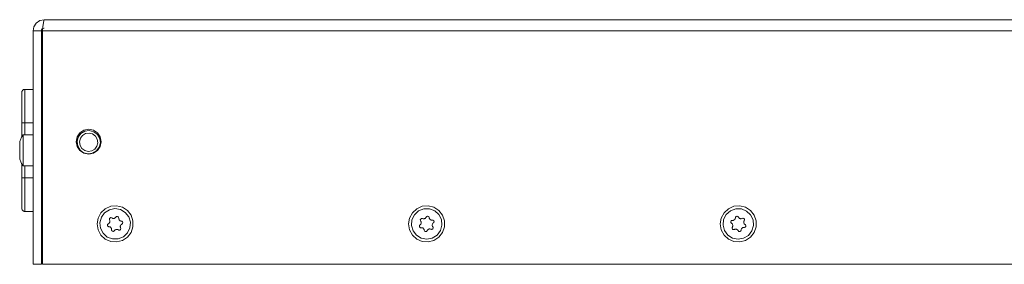
# Model space of a CAD drawing. Units: millimetres. Extents: x 50 to 594, y -420 to -70.
# Drawn here: x 295 to 339, y -213 to -202 of the extents above; entities that cross this region are included whole.
import ezdxf

# ---------------------------------------------------------------- set-up
doc = ezdxf.new("R2010")
doc.units = ezdxf.units.MM
doc.header["$MEASUREMENT"] = 0
doc.layers.add('Lag 1', color=7, linetype='Continuous', lineweight=0)

msp = doc.modelspace()

# ---------------------------------------------------------------- linework, layer by layer
at = {"layer": 'Lag 1', "color": 250, "lineweight": 18, "true_color": 0x1d1d1b}
for p, q in [((363.967, -201.779), (295.942, -201.779)), ((295.442, -202.278), (295.442, -212.754)), ((295.442, -202.278), (295.817, -202.278)), ((295.817, -202.278), (295.817, -212.754)), ((295.867, -202.278), (295.867, -212.754)), ((363.26, -202.278), (295.867, -202.278)), ((295.442, -204.906), (295.442, -203.688)), ((295.442, -204.906), (295.066, -204.906)), ((294.941, -207.022), (294.941, -205.969)), ((294.941, -207.022), (294.941, -206.406)), ((295.442, -206.406), (295.066, -206.406)), ((295.066, -206.406), (295.066, -206.941)), ((295.442, -206.941), (294.992, -206.941)), ((294.941, -208.444), (294.941, -208.26)), ((294.941, -208.881), (294.941, -208.26)), ((294.992, -208.341), (295.442, -208.341)), ((295.066, -208.341), (295.066, -208.881)), ((294.941, -209.619), (294.941, -208.744)), ((295.442, -208.881), (295.066, -208.881)), ((295.442, -210.381), (295.066, -210.381)), ((295.442, -210.713), (295.442, -210.381)), ((295.867, -210.813), (295.817, -210.813)), ((295.817, -211.191), (295.867, -211.141)), ((295.442, -212.754), (295.817, -212.754)), ((367.492, -212.754), (295.867, -212.754))]:
    msp.add_line(p, q, dxfattribs=at)
for points in [[(295.942, -201.779), (295.747, -201.818), (295.583, -201.93), (295.475, -202.098), (295.442, -202.278)], [(295.942, -202.154), (295.857, -202.186), (295.827, -202.228), (295.817, -202.278)], [(295.867, -202.278), (295.886, -202.087), (295.904, -201.925), (295.923, -201.817), (295.942, -201.779)], [(295.817, -203.278), (295.826, -203.278), (295.855, -203.278), (295.867, -203.278)], [(295.817, -203.681), (295.818, -203.681), (295.822, -203.681), (295.829, -203.681), (295.838, -203.681), (295.849, -203.681), (295.863, -203.681), (295.867, -203.681)], [(295.066, -204.906), (295.042, -204.909), (295.018, -204.916), (294.997, -204.927), (294.978, -204.943), (294.962, -204.962), (294.951, -204.983), (294.944, -205.007), (294.941, -205.031)], [(294.941, -206.406), (294.941, -206.138), (294.941, -205.88), (294.941, -205.642), (294.941, -205.434), (294.941, -205.263), (294.941, -205.136), (294.941, -205.058), (294.941, -205.031)], [(295.066, -204.906), (295.066, -204.935), (295.066, -205.02), (295.066, -205.159), (295.066, -205.345), (295.066, -205.573), (295.066, -205.832), (295.066, -206.114), (295.066, -206.406)], [(294.941, -205.969), (294.941, -205.886), (294.941, -205.806), (294.941, -205.733), (294.941, -205.669), (294.941, -205.616), (294.941, -205.576), (294.941, -205.553), (294.941, -205.544)], [(295.066, -206.406), (295.042, -206.406), (295.019, -206.406), (294.997, -206.406), (294.978, -206.406), (294.962, -206.406), (294.951, -206.406), (294.944, -206.406), (294.941, -206.406)], [(294.992, -206.941), (294.968, -206.976), (294.946, -207.013), (294.926, -207.05), (294.906, -207.088), (294.888, -207.126), (294.871, -207.165), (294.856, -207.205), (294.842, -207.245)], [(294.992, -206.941), (294.992, -206.944), (294.992, -207.015), (294.992, -207.17), (294.992, -207.389), (294.992, -207.642), (294.992, -207.895), (294.992, -208.114), (294.992, -208.268), (294.992, -208.338), (294.992, -208.341)], [(294.842, -207.85), (294.842, -207.705), (294.842, -207.551), (294.842, -207.41), (294.842, -207.305), (294.842, -207.25), (294.842, -207.245)], [(294.842, -208.037), (294.842, -208.027), (294.842, -207.963), (294.842, -207.85)], [(295.867, -207.644), (295.862, -207.644), (295.849, -207.644), (295.838, -207.644), (295.829, -207.644), (295.822, -207.644), (295.818, -207.644), (295.817, -207.644)], [(294.842, -208.037), (294.856, -208.077), (294.871, -208.117), (294.888, -208.156), (294.906, -208.194), (294.926, -208.232), (294.946, -208.269), (294.968, -208.306), (294.992, -208.341)], [(294.941, -208.744), (294.941, -208.713), (294.941, -208.679), (294.941, -208.644), (294.941, -208.606), (294.941, -208.567), (294.941, -208.526), (294.941, -208.485), (294.941, -208.444)], [(295.867, -208.664), (295.862, -208.663), (295.849, -208.657), (295.838, -208.65), (295.829, -208.64), (295.822, -208.63), (295.818, -208.618), (295.817, -208.613)], [(294.941, -210.256), (294.941, -210.23), (294.941, -210.151), (294.941, -210.024), (294.941, -209.853), (294.941, -209.645), (294.941, -209.408), (294.941, -209.15), (294.941, -208.881)], [(295.066, -208.881), (295.042, -208.881), (295.019, -208.881), (294.997, -208.881), (294.978, -208.881), (294.962, -208.881), (294.951, -208.881), (294.944, -208.881), (294.941, -208.881)], [(295.066, -208.881), (295.066, -209.174), (295.066, -209.455), (295.066, -209.715), (295.066, -209.942), (295.066, -210.128), (295.066, -210.267), (295.066, -210.352), (295.066, -210.381)], [(294.941, -209.744), (294.941, -209.741), (294.941, -209.735), (294.941, -209.725), (294.941, -209.711), (294.941, -209.693), (294.941, -209.672), (294.941, -209.647), (294.941, -209.619)], [(295.066, -210.381), (295.042, -210.379), (295.018, -210.372), (294.997, -210.36), (294.978, -210.345), (294.962, -210.326), (294.951, -210.304), (294.944, -210.281), (294.941, -210.256)], [(295.867, -210.289), (295.862, -210.287), (295.849, -210.282), (295.838, -210.274), (295.829, -210.265), (295.822, -210.254), (295.818, -210.243), (295.817, -210.238)], [(295.867, -210.627), (295.863, -210.625), (295.849, -210.618), (295.838, -210.609), (295.829, -210.598), (295.822, -210.585), (295.818, -210.571), (295.817, -210.565)]]:
    msp.add_lwpolyline(points, dxfattribs=at)
at = {"layer": 'Lag 1', "color": 254, "lineweight": 18, "true_color": 0xe3e3e3}
for points in [[(297.379, -207.253), (297.422, -207.469), (297.544, -207.651), (297.726, -207.773), (297.942, -207.816), (298.157, -207.773), (298.34, -207.651), (298.461, -207.469), (298.504, -207.253), (298.461, -207.038), (298.34, -206.856), (298.157, -206.734), (297.942, -206.691), (297.726, -206.734), (297.544, -206.856), (297.422, -207.038), (297.379, -207.253)], [(297.468, -207.053), (297.418, -207.251), (297.447, -207.454), (297.552, -207.63), (297.716, -207.753), (297.914, -207.803), (298.117, -207.773), (298.293, -207.668), (298.416, -207.504), (298.466, -207.306), (298.437, -207.103), (298.332, -206.927), (298.168, -206.804), (297.969, -206.754), (297.766, -206.784), (297.59, -206.889), (297.468, -207.053)], [(297.569, -207.101), (297.53, -207.257), (297.553, -207.417), (297.635, -207.555), (297.764, -207.651), (297.92, -207.69), (298.079, -207.667), (298.218, -207.585), (298.314, -207.456), (298.354, -207.3), (298.33, -207.14), (298.248, -207.002), (298.119, -206.906), (297.963, -206.867), (297.804, -206.89), (297.665, -206.972), (297.569, -207.101)], [(298.317, -210.941), (298.361, -210.677), (298.488, -210.442), (298.685, -210.261), (298.93, -210.153), (299.196, -210.131), (299.456, -210.197), (299.679, -210.343), (299.844, -210.554), (299.931, -210.807), (299.931, -211.075), (299.844, -211.328), (299.679, -211.539), (299.456, -211.685), (299.196, -211.751), (298.93, -211.729), (298.685, -211.621), (298.488, -211.44), (298.361, -211.205), (298.317, -210.941)], [(312.317, -210.941), (312.361, -210.677), (312.488, -210.442), (312.685, -210.261), (312.93, -210.153), (313.196, -210.131), (313.456, -210.197), (313.679, -210.343), (313.844, -210.554), (313.931, -210.807), (313.931, -211.075), (313.844, -211.328), (313.679, -211.539), (313.456, -211.685), (313.196, -211.751), (312.93, -211.729), (312.685, -211.621), (312.488, -211.44), (312.361, -211.205), (312.317, -210.941)], [(326.317, -210.941), (326.361, -210.677), (326.488, -210.442), (326.685, -210.261), (326.93, -210.153), (327.196, -210.131), (327.456, -210.197), (327.679, -210.343), (327.844, -210.554), (327.931, -210.807), (327.931, -211.075), (327.844, -211.328), (327.679, -211.539), (327.456, -211.685), (327.196, -211.751), (326.93, -211.729), (326.685, -211.621), (326.488, -211.44), (326.361, -211.205), (326.317, -210.941)], [(299.265, -211.615), (299.012, -211.619), (298.775, -211.53), (298.586, -211.363), (298.471, -211.138), (298.444, -210.887), (298.51, -210.643), (298.659, -210.439), (298.872, -210.303), (299.12, -210.254), (299.369, -210.297), (299.585, -210.427), (299.741, -210.626), (299.813, -210.868), (299.793, -211.12), (299.683, -211.348), (299.499, -211.521), (299.265, -211.615)], [(313.379, -211.581), (313.132, -211.629), (312.883, -211.583), (312.668, -211.451), (312.515, -211.249), (312.445, -211.006), (312.467, -210.755), (312.579, -210.528), (312.766, -210.358), (313.001, -210.266), (313.253, -210.265), (313.489, -210.355), (313.677, -210.525), (313.79, -210.751), (313.814, -211.002), (313.745, -211.245), (313.594, -211.447), (313.379, -211.581)], [(327.584, -211.457), (327.367, -211.586), (327.117, -211.628), (326.87, -211.578), (326.658, -211.441), (326.508, -211.237), (326.444, -210.993), (326.471, -210.741), (326.588, -210.517), (326.777, -210.35), (327.015, -210.263), (327.267, -210.267), (327.501, -210.363), (327.685, -210.536), (327.793, -210.764), (327.812, -211.016), (327.739, -211.258), (327.584, -211.457)], [(298.826, -210.932), (298.806, -210.946), (298.792, -210.965), (298.785, -210.987), (298.786, -211.01), (298.794, -211.032), (298.809, -211.05), (298.83, -211.062), (298.852, -211.066)], [(298.826, -210.932), (298.847, -210.92), (298.865, -210.903), (298.88, -210.883), (298.89, -210.861), (298.896, -210.836), (298.896, -210.811), (298.892, -210.787), (298.882, -210.764)], [(298.985, -210.674), (298.964, -210.663), (298.941, -210.661), (298.918, -210.666), (298.898, -210.678), (298.883, -210.696), (298.875, -210.719), (298.875, -210.741), (298.882, -210.764)], [(298.985, -210.674), (299.006, -210.686), (299.03, -210.693), (299.055, -210.696), (299.08, -210.694), (299.103, -210.686), (299.125, -210.674), (299.144, -210.658), (299.159, -210.639)], [(299.289, -210.682), (299.287, -210.659), (299.278, -210.637), (299.262, -210.62), (299.241, -210.609), (299.218, -210.606), (299.195, -210.61), (299.175, -210.621), (299.159, -210.639)], [(299.289, -210.682), (299.289, -210.707), (299.294, -210.731), (299.304, -210.754), (299.319, -210.775), (299.337, -210.791), (299.358, -210.804), (299.382, -210.812), (299.406, -210.816)], [(299.433, -210.95), (299.412, -210.962), (299.393, -210.979), (299.379, -210.999), (299.368, -211.021), (299.363, -211.046), (299.362, -211.071), (299.367, -211.095), (299.376, -211.118)], [(299.433, -210.95), (299.452, -210.936), (299.466, -210.917), (299.473, -210.895), (299.472, -210.872), (299.464, -210.85), (299.449, -210.832), (299.429, -210.82), (299.406, -210.816)], [(312.829, -210.985), (312.812, -211.002), (312.801, -211.022), (312.799, -211.046), (312.803, -211.069), (312.815, -211.089), (312.833, -211.104), (312.855, -211.112), (312.878, -211.112)], [(312.829, -210.985), (312.848, -210.969), (312.863, -210.95), (312.874, -210.927), (312.88, -210.903), (312.881, -210.878), (312.877, -210.853), (312.869, -210.831), (312.856, -210.809)], [(312.94, -210.703), (312.918, -210.696), (312.895, -210.698), (312.873, -210.707), (312.856, -210.722), (312.844, -210.743), (312.841, -210.766), (312.844, -210.789), (312.856, -210.809)], [(312.94, -210.703), (312.964, -210.711), (312.989, -210.715), (313.013, -210.713), (313.037, -210.706), (313.06, -210.695), (313.079, -210.679), (313.095, -210.66), (313.106, -210.638)], [(313.241, -210.659), (313.235, -210.636), (313.222, -210.616), (313.204, -210.602), (313.182, -210.595), (313.158, -210.595), (313.136, -210.603), (313.118, -210.618), (313.106, -210.638)], [(313.241, -210.659), (313.245, -210.683), (313.255, -210.706), (313.269, -210.726), (313.287, -210.744), (313.308, -210.758), (313.331, -210.767), (313.355, -210.771), (313.38, -210.77)], [(313.43, -210.897), (313.411, -210.913), (313.396, -210.932), (313.385, -210.955), (313.379, -210.979), (313.377, -211.004), (313.381, -211.029), (313.39, -211.051), (313.403, -211.073)], [(313.43, -210.897), (313.446, -210.88), (313.457, -210.86), (313.46, -210.836), (313.455, -210.813), (313.443, -210.793), (313.425, -210.779), (313.404, -210.771), (313.38, -210.77)], [(326.871, -210.782), (326.847, -210.783), (326.826, -210.793), (326.809, -210.808), (326.798, -210.829), (326.794, -210.852), (326.798, -210.875), (326.809, -210.895), (326.827, -210.911)], [(326.862, -211.085), (326.874, -211.064), (326.882, -211.04), (326.885, -211.015), (326.882, -210.991), (326.874, -210.967), (326.863, -210.945), (326.846, -210.926), (326.827, -210.911)], [(326.871, -210.782), (326.895, -210.782), (326.919, -210.776), (326.942, -210.766), (326.963, -210.752), (326.979, -210.734), (326.992, -210.712), (327.001, -210.689), (327.004, -210.664)], [(327.138, -210.637), (327.125, -210.618), (327.106, -210.604), (327.083, -210.597), (327.06, -210.598), (327.039, -210.606), (327.02, -210.621), (327.009, -210.641), (327.004, -210.664)], [(327.138, -210.637), (327.15, -210.659), (327.167, -210.677), (327.187, -210.692), (327.21, -210.702), (327.234, -210.708), (327.259, -210.708), (327.283, -210.704), (327.307, -210.694)], [(327.397, -210.797), (327.407, -210.775), (327.409, -210.752), (327.404, -210.73), (327.392, -210.71), (327.374, -210.695), (327.352, -210.687), (327.329, -210.687), (327.307, -210.694)], [(327.397, -210.797), (327.384, -210.818), (327.377, -210.842), (327.374, -210.867), (327.376, -210.891), (327.384, -210.915), (327.396, -210.937), (327.412, -210.956), (327.431, -210.971)], [(327.388, -211.1), (327.411, -211.099), (327.433, -211.089), (327.45, -211.074), (327.461, -211.053), (327.464, -211.03), (327.461, -211.007), (327.449, -210.987), (327.431, -210.971)], [(298.97, -211.2), (298.97, -211.175), (298.964, -211.151), (298.954, -211.128), (298.94, -211.107), (298.922, -211.091), (298.901, -211.078), (298.877, -211.07), (298.852, -211.066)], [(298.97, -211.2), (298.972, -211.223), (298.981, -211.245), (298.997, -211.262), (299.017, -211.273), (299.04, -211.276), (299.063, -211.272), (299.084, -211.261), (299.099, -211.243)], [(299.274, -211.208), (299.252, -211.196), (299.228, -211.189), (299.203, -211.186), (299.179, -211.188), (299.155, -211.196), (299.133, -211.208), (299.114, -211.224), (299.099, -211.243)], [(299.274, -211.208), (299.295, -211.219), (299.318, -211.221), (299.341, -211.216), (299.36, -211.204), (299.375, -211.186), (299.383, -211.164), (299.383, -211.141), (299.376, -211.118)], [(313.017, -211.223), (313.013, -211.199), (313.003, -211.176), (312.99, -211.156), (312.972, -211.138), (312.951, -211.124), (312.928, -211.115), (312.903, -211.111), (312.878, -211.112)], [(313.017, -211.223), (313.023, -211.246), (313.036, -211.266), (313.054, -211.28), (313.076, -211.287), (313.1, -211.287), (313.122, -211.279), (313.14, -211.264), (313.152, -211.244)], [(313.318, -211.179), (313.294, -211.171), (313.27, -211.167), (313.245, -211.169), (313.221, -211.176), (313.199, -211.187), (313.18, -211.203), (313.164, -211.222), (313.152, -211.244)], [(313.318, -211.179), (313.341, -211.186), (313.364, -211.184), (313.385, -211.175), (313.403, -211.159), (313.414, -211.139), (313.418, -211.116), (313.414, -211.093), (313.403, -211.073)], [(326.862, -211.085), (326.852, -211.107), (326.849, -211.13), (326.854, -211.152), (326.867, -211.172), (326.885, -211.187), (326.907, -211.195), (326.93, -211.195), (326.952, -211.188)], [(327.121, -211.245), (327.108, -211.223), (327.091, -211.205), (327.071, -211.19), (327.049, -211.18), (327.024, -211.175), (326.999, -211.174), (326.975, -211.178), (326.952, -211.188)], [(327.121, -211.245), (327.134, -211.264), (327.153, -211.278), (327.175, -211.285), (327.198, -211.284), (327.22, -211.276), (327.238, -211.261), (327.25, -211.241), (327.254, -211.218)], [(327.388, -211.1), (327.363, -211.1), (327.339, -211.106), (327.316, -211.116), (327.296, -211.13), (327.279, -211.148), (327.266, -211.17), (327.258, -211.193), (327.254, -211.218)]]:
    msp.add_lwpolyline(points, dxfattribs=at)

doc.saveas('drawing.dxf')
